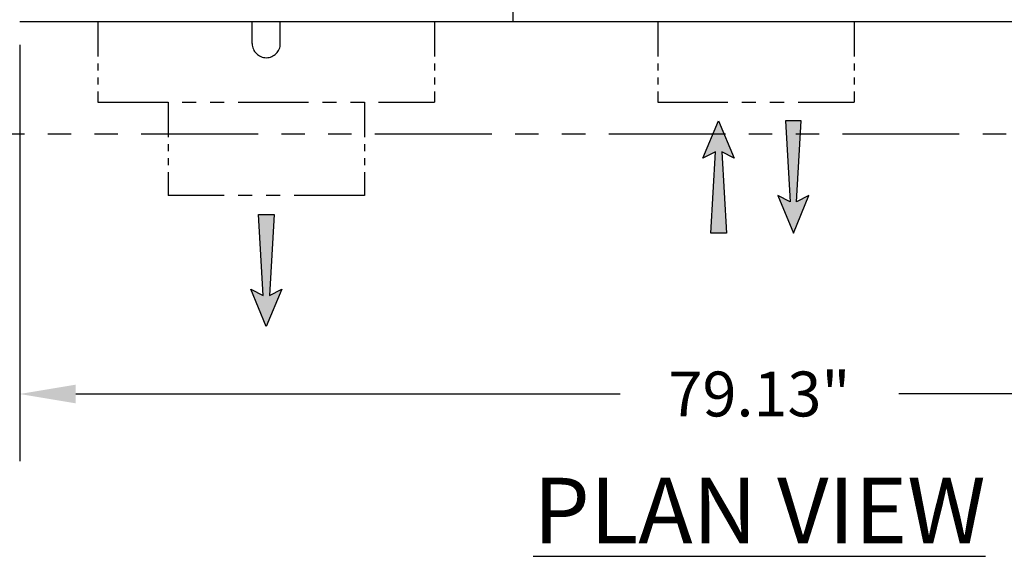
# Model space of a CAD drawing. Units: inches. Extents: x -1822 to -697, y -896 to 1049.
# Drawn here: x -835 to -783, y -772 to -743 of the extents above; entities that cross this region are included whole.
import ezdxf

# ---------------------------------------------------------------- set-up
doc = ezdxf.new("R2010")
doc.units = ezdxf.units.IN
doc.header["$MEASUREMENT"] = 0
doc.linetypes.add('PHANTOM', pattern=[2.5, 1.25, -0.25, 0.25, -0.25, 0.25, -0.25])
for name, color, linetype in [('D', 132, 'Continuous'), ('O', 87, 'Continuous'), ('PH', 147, 'PHANTOM')]:
    doc.layers.add(name, color=color, linetype=linetype)
doc.styles.get("Standard").update_dxf_attribs({"font": 'romans.shx'})
doc.dimstyles.get("Standard").update_dxf_attribs({"dimscale": 15, "dimtxt": 0.12, "dimasz": 0.15, "dimexe": 0.18, "dimexo": 0.0625, "dimgap": 0.09, "dimtad": 0, "dimtih": 1, "dimtoh": 1, "dimzin": 4, "dimdsep": 46, "dimtxsty": 'Standard', "dimcen": 0, "dimclrd": 256, "dimclre": 256, "dimclrt": 110, "dimadec": 0, "dimazin": 0, "dimtfac": 1, "dimtofl": 0, "dimtmove": 0, "dimatfit": 0, "dimfxl": 0, "dimtolj": 1, "dimtzin": 0, "dimarcsym": 0})

# ---------------------------------------------------------------- blocks, each defined once
blk = doc.blocks.new('*D7')
at = {"layer": 'D', "lineweight": -2, "transparency": 16777216}
for p, q in [((-835.417, -744.818), (-835.417, -767.086)), ((-756.292, -744.818), (-756.292, -767.086)), ((-832.417, -763.486), (-803.312, -763.486)), ((-759.292, -763.486), (-788.398, -763.486))]:
    blk.add_line(p, q, dxfattribs=at)
at = {"layer": 'D', "transparency": 16777216}
for points in [[(-832.417, -762.986), (-832.417, -763.986), (-835.417, -763.486)], [(-759.292, -762.986), (-759.292, -763.986), (-756.292, -763.486)]]:
    blk.add_solid(points, dxfattribs=at)
at = {"layer": 'Defpoints', "color": 0, "transparency": 16777216}
for p in [(-835.417, -743.568), (-756.292, -743.568), (-756.292, -763.486)]:
    blk.add_point(p, dxfattribs=at)
at = {"layer": 'D', "color": 110, "transparency": 16777216, "insert": (-795.855, -763.486), "char_height": 2.4, "attachment_point": 5}
blk.add_mtext('\\A1;79.13"', dxfattribs=at)

msp = doc.modelspace()

# ---------------------------------------------------------------- hatches: boundary and pattern name
at = {"layer": 'D'}
for points in [[(-797.626, -754.881), (-798.459, -754.881), (-798.209, -750.548), (-798.876, -750.881), (-798.042, -748.881), (-797.209, -750.881), (-797.876, -750.548)], [(-793.876, -753.214), (-793.209, -752.881), (-794.042, -754.881), (-794.876, -752.881), (-794.209, -753.214), (-794.459, -748.881), (-793.626, -748.881)], [(-822.396, -758.214), (-823.063, -757.881), (-822.23, -759.881), (-821.396, -757.881), (-822.063, -758.214), (-821.813, -753.881), (-822.646, -753.881)]]:
    msp.add_hatch(color=256, dxfattribs=at).paths.add_polyline_path(points)

# ---------------------------------------------------------------- linework, layer by layer
for points in [[(-798.042, -748.881), (-797.209, -750.881), (-797.876, -750.548), (-797.626, -754.881), (-798.459, -754.881), (-798.209, -750.548), (-798.876, -750.881)], [(-794.042, -754.881), (-793.209, -752.881), (-793.876, -753.214), (-793.626, -748.881), (-794.459, -748.881), (-794.209, -753.214), (-794.876, -752.881)], [(-822.23, -759.881), (-823.063, -757.881), (-822.396, -758.214), (-822.646, -753.881), (-821.813, -753.881), (-822.063, -758.214), (-821.396, -757.881)]]:
    msp.add_lwpolyline(points, close=True, dxfattribs=at)
at = {"layer": 'O'}
for p, q in [((-809.042, -717.193), (-809.042, -743.568)), ((-835.417, -743.568), (-756.292, -743.568))]:
    msp.add_line(p, q, dxfattribs=at)
at = {"layer": 'PH', "ltscale": 1.5}
for p, q in [((-831.23, -743.568), (-831.23, -747.881)), ((-813.23, -743.568), (-813.23, -747.881)), ((-801.292, -743.568), (-801.292, -747.881)), ((-790.792, -743.568), (-790.792, -747.881)), ((-827.48, -747.881), (-827.48, -752.881)), ((-816.98, -747.881), (-816.98, -752.881))]:
    msp.add_line(p, q, dxfattribs=at)
at = {"layer": 'PH', "ltscale": 3}
for p, q in [((-822.98, -744.756), (-822.98, -743.568)), ((-821.48, -744.756), (-821.48, -743.568)), ((-831.23, -747.881), (-813.23, -747.881)), ((-801.292, -747.881), (-790.792, -747.881)), ((-816.98, -752.881), (-827.48, -752.881))]:
    msp.add_line(p, q, dxfattribs=at)
at = {"layer": 'PH', "ltscale": 5}
msp.add_line((-841.417, -749.568), (-750.292, -749.568), dxfattribs=at)
at = {"layer": 'PH', "ltscale": 3}
msp.add_arc((-822.23, -744.756), 0.75, 180, 0, dxfattribs=at)

# ---------------------------------------------------------------- texts
at = {"layer": 'D', "color": 110, "insert": (-795.855, -767.964), "char_height": 2.4, "width": 112.32118, "attachment_point": 2}
msp.add_mtext('{\\fArial|b0|i0|c0|p34;\\H1.4583x;\\LPLAN VIEW}', dxfattribs=at)

# ---------------------------------------------------------------- dimensions: what is measured, and where the dimension line sits
at = {"layer": 'D'}
dim = msp.add_linear_dim(base=(-756.292261123, -763.485641797), p1=(-835.417261123, -743.568348561), p2=(-756.292261123, -743.568348561), dimstyle='Standard', override={"dimscale": 20, "dimpost": '"'}, dxfattribs=at)
dim.commit()
dim.dimension.update_dxf_attribs({"geometry": '*D7', "text_midpoint": (-795.854761123, -763.485641797), "dimtype": 160})

doc.saveas('drawing.dxf')
